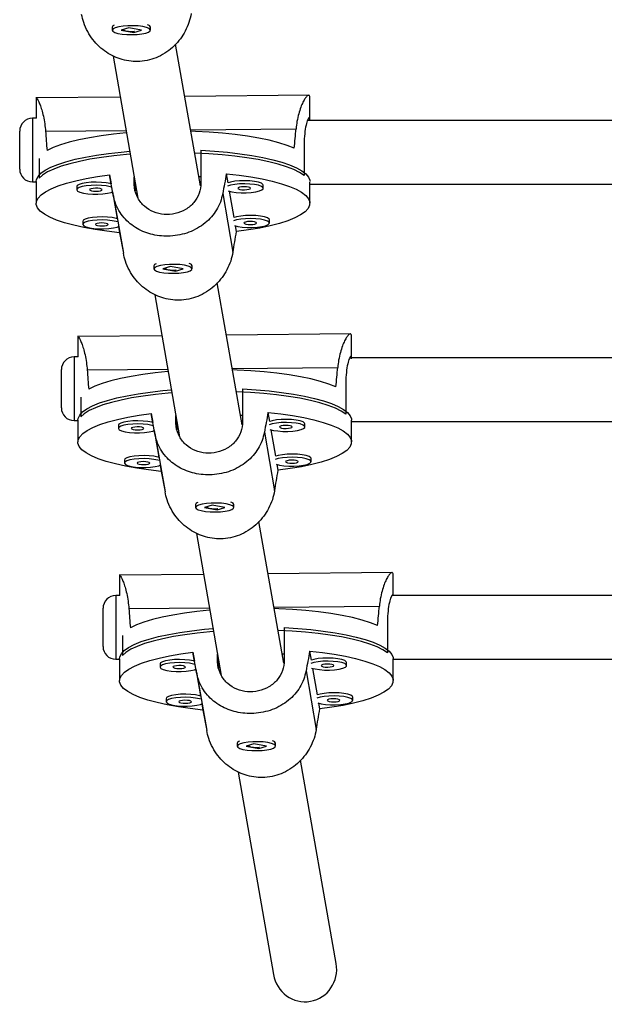
# Model space of a CAD drawing. Extents: x 1603 to 2337, y 1658 to 2386.
# Drawn here: x 2024 to 2030, y 1967 to 1977 of the extents above; entities that cross this region are included whole.
import ezdxf

# ---------------------------------------------------------------- set-up
doc = ezdxf.new("R2010")
doc.units = 0
doc.header["$LTSCALE"] = 0.125
doc.header["$MEASUREMENT"] = 0
doc.layers.add('CONTOUR', color=7, linetype='CONTINUOUS')

msp = doc.modelspace()

# ---------------------------------------------------------------- linework, layer by layer
at = {"layer": 'CONTOUR'}
for p, q in [((2024.8716, 1976.5283), (2024.8676, 1976.5245)), ((2025.2316, 1976.5245), (2025.2267, 1976.5291)), ((2024.8621, 1976.5139), (2024.8621, 1976.4835)), ((2025.0245, 1976.5062), (2024.9496, 1976.4828)), ((2024.9496, 1976.4828), (2025.0747, 1976.4609)), ((2025.1496, 1976.4843), (2025.0245, 1976.5062)), ((2025.0747, 1976.4609), (2025.1496, 1976.4843)), ((2025.0747, 1976.4673), (2025.0747, 1976.4609)), ((2025.2371, 1976.4835), (2025.2371, 1976.5139)), ((2025.7279, 1974.9525), (2025.4847, 1976.3459)), ((2024.8706, 1976.2295), (2025.1141, 1974.8342)), ((2024.941, 1975.8261), (2024.111, 1975.8181)), ((2024.1151, 1975.8158), (2024.1151, 1975.6178)), ((2026.7962, 1975.8438), (2025.5744, 1975.8321)), ((2026.8026, 1975.5971), (2026.8026, 1975.8158)), ((2024.1171, 1975.6178), (2024.0782, 1975.6178)), ((2024.0782, 1975.6178), (2024.0782, 1974.9928)), ((2035.8674, 1975.5971), (2026.7798, 1975.5971)), ((2023.9532, 1975.1178), (2023.9532, 1975.4928)), ((2024.2068, 1975.4906), (2024.9982, 1975.4982)), ((2025.6316, 1975.5043), (2026.6669, 1975.5142)), ((2026.7474, 1975.3733), (2026.7474, 1975.0543)), ((2025.7335, 1975.3034), (2025.7335, 1974.9844)), ((2024.1434, 1975.2242), (2024.1434, 1975.0294)), ((2024.0782, 1974.9928), (2024.1151, 1974.9928)), ((2024.1151, 1974.9955), (2024.1151, 1974.7828)), ((2024.8704, 1974.867), (2024.8351, 1975.0615)), ((2024.8351, 1975.0615), (2024.8506, 1974.9727)), ((2025.0778, 1974.9782), (2025.0778, 1975.0422)), ((2025.0778, 1974.9782), (2025.0903, 1974.9062)), ((2025.7118, 1975.0444), (2025.7335, 1975.0446)), ((2025.9988, 1974.9837), (2025.9833, 1975.0725)), ((2026.8026, 1974.7828), (2026.8026, 1974.9894)), ((2024.513, 1974.9464), (2024.513, 1974.916)), ((2024.8642, 1974.8947), (2024.9101, 1974.6316)), ((2025.7245, 1974.9721), (2025.7313, 1974.9721)), ((2026.0584, 1974.6425), (2026.0131, 1974.902)), ((2026.3451, 1974.93), (2026.3451, 1974.9604)), ((2026.8026, 1974.9721), (2035.8657, 1974.9721)), ((2024.8704, 1974.867), (2024.971, 1974.291)), ((2025.9467, 1974.8773), (2026.0472, 1974.3013)), ((2024.5725, 1974.6053), (2024.5725, 1974.5749)), ((2026.4047, 1974.5888), (2026.4047, 1974.6192)), ((2024.9238, 1974.5535), (2024.9343, 1974.4932)), ((2026.0825, 1974.5042), (2026.0726, 1974.5609)), ((2024.9343, 1974.4932), (2024.971, 1974.291)), ((2025.2713, 1974.1691), (2025.2713, 1974.1387)), ((2025.2808, 1974.1834), (2025.2768, 1974.1797)), ((2025.4337, 1974.1614), (2025.3588, 1974.138)), ((2025.3588, 1974.138), (2025.484, 1974.1161)), ((2025.5588, 1974.1395), (2025.4337, 1974.1614)), ((2025.484, 1974.1161), (2025.5588, 1974.1395)), ((2025.484, 1974.1225), (2025.484, 1974.1161)), ((2025.6408, 1974.1797), (2025.6359, 1974.1843)), ((2025.6463, 1974.1387), (2025.6463, 1974.1691)), ((2026.1371, 1972.6076), (2025.8939, 1974.0011)), ((2025.2798, 1973.8846), (2025.5233, 1972.4894)), ((2025.3502, 1973.4812), (2024.5202, 1973.4733)), ((2024.5243, 1973.471), (2024.5243, 1973.273)), ((2027.2054, 1973.499), (2025.9836, 1973.4873)), ((2027.2118, 1973.2626), (2027.2118, 1973.471)), ((2024.5263, 1973.273), (2024.4874, 1973.273)), ((2024.4874, 1973.273), (2024.4874, 1972.648)), ((2035.8674, 1973.2626), (2027.1934, 1973.2626)), ((2024.3624, 1972.773), (2024.3624, 1973.148)), ((2024.616, 1973.1458), (2025.4074, 1973.1534)), ((2026.0408, 1973.1595), (2027.0761, 1973.1694)), ((2026.1427, 1972.9586), (2026.1427, 1972.6396)), ((2027.1566, 1973.0285), (2027.1566, 1972.7095)), ((2024.5527, 1972.8794), (2024.5527, 1972.6846)), ((2025.2797, 1972.5222), (2025.2443, 1972.7166)), ((2025.2443, 1972.7166), (2025.2598, 1972.6279)), ((2025.487, 1972.6333), (2025.487, 1972.6974)), ((2026.121, 1972.6996), (2026.1427, 1972.6998)), ((2026.4081, 1972.6389), (2026.3926, 1972.7276)), ((2024.4874, 1972.648), (2024.5243, 1972.648)), ((2024.5243, 1972.6507), (2024.5243, 1972.438)), ((2024.9222, 1972.6016), (2024.9222, 1972.5712)), ((2025.487, 1972.6333), (2025.4996, 1972.5613)), ((2026.1319, 1972.6376), (2026.1423, 1972.6376)), ((2026.7544, 1972.5852), (2026.7544, 1972.6155)), ((2027.2118, 1972.438), (2027.2118, 1972.6502)), ((2027.2118, 1972.6376), (2035.8657, 1972.6376)), ((2025.2734, 1972.5498), (2025.3194, 1972.2867)), ((2025.2797, 1972.5222), (2025.3802, 1971.9462)), ((2026.3559, 1972.5325), (2026.4564, 1971.9565)), ((2026.4676, 1972.2977), (2026.4223, 1972.5572)), ((2026.8139, 1972.244), (2026.8139, 1972.2744)), ((2024.9817, 1972.2604), (2024.9817, 1972.2301)), ((2025.333, 1972.2087), (2025.3435, 1972.1483)), ((2026.4917, 1972.1593), (2026.4818, 1972.216)), ((2025.3435, 1972.1483), (2025.3802, 1971.9462)), ((2025.6805, 1971.8243), (2025.6805, 1971.7939)), ((2025.69, 1971.8386), (2025.6861, 1971.8349)), ((2025.8429, 1971.8166), (2025.768, 1971.7931)), ((2025.768, 1971.7931), (2025.8932, 1971.7712)), ((2025.968, 1971.7947), (2025.8429, 1971.8166)), ((2025.8932, 1971.7712), (2025.968, 1971.7947)), ((2026.05, 1971.8349), (2026.0451, 1971.8395)), ((2026.0555, 1971.7939), (2026.0555, 1971.8243)), ((2025.8932, 1971.7777), (2025.8932, 1971.7712)), ((2026.5463, 1970.2628), (2026.3031, 1971.6563)), ((2025.689, 1971.5398), (2025.9325, 1970.1446)), ((2025.7594, 1971.1364), (2024.9294, 1971.1285)), ((2024.9335, 1971.1261), (2024.9335, 1970.9282)), ((2027.6147, 1971.1542), (2026.3928, 1971.1425)), ((2027.621, 1970.9282), (2027.621, 1971.1261)), ((2024.9355, 1970.9282), (2024.8966, 1970.9282)), ((2024.8966, 1970.9282), (2024.8966, 1970.3032)), ((2035.8674, 1970.9282), (2027.6069, 1970.9282)), ((2026.45, 1970.8146), (2027.4853, 1970.8245)), ((2024.7716, 1970.4282), (2024.7716, 1970.8032)), ((2025.0252, 1970.801), (2025.8166, 1970.8086)), ((2027.5658, 1970.6837), (2027.5658, 1970.3647)), ((2024.9619, 1970.5346), (2024.9619, 1970.3398)), ((2026.5519, 1970.6138), (2026.5519, 1970.2948)), ((2025.6889, 1970.1773), (2025.6535, 1970.3718)), ((2025.6535, 1970.3718), (2025.669, 1970.2831)), ((2025.8962, 1970.2885), (2025.8962, 1970.3526)), ((2026.5303, 1970.3548), (2026.5519, 1970.355)), ((2026.8173, 1970.2941), (2026.8018, 1970.3828)), ((2024.8966, 1970.3032), (2024.9335, 1970.3032)), ((2024.9335, 1970.3058), (2024.9335, 1970.0932)), ((2025.3314, 1970.2568), (2025.3314, 1970.2264)), ((2025.8962, 1970.2885), (2025.9088, 1970.2165)), ((2026.5393, 1970.3032), (2026.5519, 1970.3032)), ((2027.1636, 1970.2403), (2027.1636, 1970.2707)), ((2027.621, 1970.0932), (2027.621, 1970.3058)), ((2027.621, 1970.3032), (2035.8657, 1970.3032)), ((2025.6827, 1970.205), (2025.7286, 1969.9419)), ((2025.6889, 1970.1773), (2025.7894, 1969.6014)), ((2026.7651, 1970.1876), (2026.8656, 1969.6117)), ((2026.8768, 1969.9529), (2026.8315, 1970.2124)), ((2025.3909, 1969.9156), (2025.3909, 1969.8852)), ((2025.7422, 1969.8639), (2025.7527, 1969.8035)), ((2026.901, 1969.8145), (2026.8911, 1969.8712)), ((2027.2231, 1969.8992), (2027.2231, 1969.9296)), ((2025.7527, 1969.8035), (2025.7894, 1969.6014)), ((2026.0898, 1969.4795), (2026.0898, 1969.4491)), ((2026.0993, 1969.4938), (2026.0953, 1969.49)), ((2026.2521, 1969.4718), (2026.1773, 1969.4483)), ((2026.3772, 1969.4498), (2026.2521, 1969.4718)), ((2026.4592, 1969.49), (2026.4543, 1969.4946)), ((2026.4648, 1969.4491), (2026.4648, 1969.4795)), ((2026.1773, 1969.4483), (2026.3024, 1969.4264)), ((2026.3024, 1969.4264), (2026.3772, 1969.4498)), ((2026.3024, 1969.4329), (2026.3024, 1969.4264)), ((2027.0611, 1967.313), (2026.7123, 1969.3114)), ((2026.0982, 1969.195), (2026.4454, 1967.2056))]:
    msp.add_line(p, q, dxfattribs=at)
at = {"layer": 'CONTOUR', "flags": 128}
for points in [[(2025.1619, 1976.5187), (2025.1172, 1976.5245), (2025.0675, 1976.5272), (2025.0165, 1976.5268), (2024.9679, 1976.5231), (2024.9254, 1976.5164), (2024.8921, 1976.5074), (2024.8705, 1976.4965), (2024.8622, 1976.4847), (2024.8677, 1976.4729), (2024.8868, 1976.4618), (2024.9179, 1976.4523), (2024.9588, 1976.4451), (2025.0064, 1976.4408), (2025.0573, 1976.4397), (2025.1075, 1976.4418), (2025.1535, 1976.447), (2025.1918, 1976.4549), (2025.2195, 1976.465), (2025.2346, 1976.4764), (2025.236, 1976.4883), (2025.2236, 1976.4999), (2025.1982, 1976.5103), (2025.1619, 1976.5187)], [(2025.0025, 1975.4737), (2024.9997, 1975.4734), (2024.8727, 1975.4609), (2024.7519, 1975.4453), (2024.6385, 1975.427), (2024.5338, 1975.406), (2024.4388, 1975.3826), (2024.3546, 1975.357), (2024.2819, 1975.3296), (2024.2217, 1975.3006)], [(2026.6491, 1975.3238), (2026.5789, 1975.3516), (2026.4969, 1975.3775), (2026.4041, 1975.4014), (2026.3012, 1975.4229), (2026.1895, 1975.4418), (2026.0702, 1975.4579), (2025.9444, 1975.4711), (2025.8134, 1975.4812), (2025.6788, 1975.4881), (2025.6341, 1975.4897)], [(2024.1151, 1974.9955), (2024.1176, 1975.0147), (2024.1329, 1975.0465), (2024.1619, 1975.0778), (2024.2044, 1975.1082), (2024.2598, 1975.1375), (2024.3277, 1975.1653), (2024.4074, 1975.1914), (2024.4979, 1975.2154), (2024.5984, 1975.2371), (2024.7078, 1975.2564), (2024.825, 1975.2729), (2024.9487, 1975.2865), (2025.0338, 1975.2939)], [(2026.7474, 1975.0543), (2026.702, 1975.0845), (2026.6437, 1975.1135), (2026.5731, 1975.1409), (2026.4909, 1975.1666), (2026.3981, 1975.1901), (2026.2955, 1975.2113), (2026.1843, 1975.2299), (2026.0655, 1975.2458), (2025.9405, 1975.2588), (2025.8104, 1975.2687), (2025.6767, 1975.2755), (2025.6715, 1975.2757)], [(2025.7335, 1975.3034), (2025.8658, 1975.2953), (2025.9939, 1975.2841), (2026.1165, 1975.2698), (2026.2322, 1975.2528), (2026.3399, 1975.233), (2026.4385, 1975.2108), (2026.527, 1975.1864), (2026.6043, 1975.1599), (2026.6698, 1975.1318), (2026.7228, 1975.1023), (2026.7626, 1975.0717), (2026.7889, 1975.0402), (2026.8014, 1975.0083), (2026.8026, 1974.9955)], [(2025.0391, 1975.264), (2025.0026, 1975.261), (2024.8764, 1975.2486), (2024.7563, 1975.2333), (2024.6435, 1975.2152), (2024.5391, 1975.1945), (2024.4443, 1975.1714), (2024.3599, 1975.1462), (2024.287, 1975.1191), (2024.2262, 1975.0904), (2024.1782, 1975.0604), (2024.1434, 1975.0294)], [(2024.9343, 1974.4932), (2024.8103, 1974.5073), (2024.6931, 1974.5243), (2024.584, 1974.544), (2024.4841, 1974.5662), (2024.3945, 1974.5908), (2024.3161, 1974.6173), (2024.2496, 1974.6456), (2024.196, 1974.6753), (2024.1556, 1974.7062), (2024.1289, 1974.7378), (2024.1162, 1974.77), (2024.1176, 1974.8022), (2024.1332, 1974.8343), (2024.1627, 1974.8658), (2024.2059, 1974.8965), (2024.2622, 1974.9259), (2024.3311, 1974.9539), (2024.4119, 1974.98), (2024.5037, 1975.0041), (2024.6056, 1975.0259), (2024.7165, 1975.045), (2024.8351, 1975.0615)], [(2024.8506, 1974.9727), (2024.8409, 1974.9755), (2024.8022, 1974.9833), (2024.756, 1974.9884), (2024.7056, 1974.9903), (2024.6548, 1974.989), (2024.6075, 1974.9845), (2024.567, 1974.9773), (2024.5364, 1974.9677), (2024.518, 1974.9565), (2024.513, 1974.9464)], [(2025.9833, 1975.0725), (2026.1073, 1975.0583), (2026.2245, 1975.0413), (2026.3336, 1975.0216), (2026.4335, 1974.9994), (2026.5231, 1974.9749), (2026.6016, 1974.9483), (2026.668, 1974.92), (2026.7217, 1974.8903), (2026.7621, 1974.8595), (2026.7888, 1974.8278), (2026.8014, 1974.7957), (2026.8, 1974.7634), (2026.7844, 1974.7313), (2026.7549, 1974.6998), (2026.7118, 1974.6691), (2026.6554, 1974.6397), (2026.5865, 1974.6117), (2026.5057, 1974.5856), (2026.4139, 1974.5615), (2026.312, 1974.5398), (2026.2012, 1974.5206), (2026.0825, 1974.5042)], [(2026.3451, 1974.9604), (2026.3422, 1974.9681), (2026.3264, 1974.9795), (2026.2981, 1974.9894), (2026.2594, 1974.9972), (2026.2132, 1975.0023), (2026.1628, 1975.0042), (2026.112, 1975.0029), (2026.0647, 1974.9985), (2026.0242, 1974.9912), (2025.9988, 1974.9837)], [(2024.8565, 1974.9404), (2024.8409, 1974.9451), (2024.8022, 1974.9529), (2024.756, 1974.958), (2024.7056, 1974.9599), (2024.6548, 1974.9586), (2024.6075, 1974.9542), (2024.567, 1974.9469), (2024.5364, 1974.9373), (2024.518, 1974.9261), (2024.5131, 1974.9142)], [(2024.5131, 1974.9142), (2024.5221, 1974.9025), (2024.5444, 1974.8917), (2024.5782, 1974.8828), (2024.6211, 1974.8763), (2024.6698, 1974.8727), (2024.7209, 1974.8724), (2024.7704, 1974.8753), (2024.8147, 1974.8812), (2024.8506, 1974.8898), (2024.8642, 1974.8947)], [(2024.638, 1974.9154), (2024.6437, 1974.9099), (2024.6581, 1974.9053), (2024.6789, 1974.9023), (2024.703, 1974.9014), (2024.7267, 1974.9028), (2024.7464, 1974.9061), (2024.7591, 1974.911), (2024.7629, 1974.9166), (2024.7572, 1974.9222), (2024.7428, 1974.9268), (2024.722, 1974.9298), (2024.6979, 1974.9307), (2024.6742, 1974.9293), (2024.6545, 1974.926), (2024.6418, 1974.9211), (2024.638, 1974.9154)], [(2026.0016, 1974.9056), (2026.0354, 1974.8967), (2026.0783, 1974.8902), (2026.127, 1974.8867), (2026.1781, 1974.8863), (2026.2276, 1974.8893), (2026.2719, 1974.8952), (2026.3078, 1974.9037), (2026.3325, 1974.9141), (2026.3443, 1974.9258), (2026.3422, 1974.9377), (2026.3264, 1974.9491), (2026.2981, 1974.9591), (2026.2594, 1974.9668), (2026.2132, 1974.9719), (2026.1628, 1974.9739), (2026.112, 1974.9726), (2026.0647, 1974.9681), (2026.0242, 1974.9608), (2025.9937, 1974.9513)], [(2026.0952, 1974.9294), (2026.1009, 1974.9238), (2026.1153, 1974.9192), (2026.1361, 1974.9162), (2026.1602, 1974.9154), (2026.1839, 1974.9167), (2026.2036, 1974.9201), (2026.2163, 1974.9249), (2026.2201, 1974.9306), (2026.2144, 1974.9361), (2026.2, 1974.9407), (2026.1792, 1974.9437), (2026.1551, 1974.9446), (2026.1314, 1974.9433), (2026.1117, 1974.9399), (2026.099, 1974.935), (2026.0952, 1974.9294)], [(2024.9101, 1974.6316), (2024.9005, 1974.6343), (2024.8618, 1974.6421), (2024.8155, 1974.6472), (2024.7651, 1974.6491), (2024.7144, 1974.6478), (2024.667, 1974.6434), (2024.6265, 1974.6361), (2024.5959, 1974.6265), (2024.5775, 1974.6154), (2024.5725, 1974.6053)], [(2024.916, 1974.5992), (2024.9005, 1974.604), (2024.8618, 1974.6117), (2024.8155, 1974.6168), (2024.7651, 1974.6188), (2024.7144, 1974.6175), (2024.667, 1974.613), (2024.6265, 1974.6057), (2024.5959, 1974.5961), (2024.5775, 1974.585), (2024.5726, 1974.5731)], [(2026.0612, 1974.5645), (2026.0949, 1974.5555), (2026.1378, 1974.5491), (2026.1866, 1974.5455), (2026.2376, 1974.5452), (2026.2871, 1974.5481), (2026.3315, 1974.554), (2026.3673, 1974.5625), (2026.3921, 1974.573), (2026.4038, 1974.5846), (2026.4017, 1974.5966), (2026.386, 1974.6079), (2026.3577, 1974.6179), (2026.319, 1974.6257), (2026.2727, 1974.6307), (2026.2223, 1974.6327), (2026.1716, 1974.6314), (2026.1242, 1974.6269), (2026.0837, 1974.6197), (2026.0532, 1974.6101)], [(2026.4047, 1974.6192), (2026.4017, 1974.6269), (2026.386, 1974.6383), (2026.3577, 1974.6483), (2026.319, 1974.6561), (2026.2727, 1974.6611), (2026.2223, 1974.6631), (2026.1716, 1974.6618), (2026.1242, 1974.6573), (2026.0837, 1974.65), (2026.0584, 1974.6425)], [(2026.1547, 1974.5882), (2026.1605, 1974.5827), (2026.1748, 1974.5781), (2026.1956, 1974.5751), (2026.2197, 1974.5742), (2026.2434, 1974.5755), (2026.2631, 1974.5789), (2026.2759, 1974.5838), (2026.2796, 1974.5894), (2026.2739, 1974.595), (2026.2595, 1974.5996), (2026.2387, 1974.6026), (2026.2146, 1974.6034), (2026.1909, 1974.6021), (2026.1712, 1974.5987), (2026.1585, 1974.5939), (2026.1547, 1974.5882)], [(2024.5726, 1974.5731), (2024.5817, 1974.5613), (2024.6039, 1974.5506), (2024.6377, 1974.5416), (2024.6806, 1974.5351), (2024.7294, 1974.5316), (2024.7804, 1974.5312), (2024.8299, 1974.5342), (2024.8743, 1974.5401), (2024.9101, 1974.5486), (2024.9238, 1974.5535)], [(2024.6975, 1974.5743), (2024.7033, 1974.5687), (2024.7176, 1974.5641), (2024.7385, 1974.5611), (2024.7625, 1974.5603), (2024.7862, 1974.5616), (2024.806, 1974.565), (2024.8187, 1974.5698), (2024.8224, 1974.5755), (2024.8167, 1974.581), (2024.8023, 1974.5856), (2024.7815, 1974.5886), (2024.7574, 1974.5895), (2024.7337, 1974.5882), (2024.714, 1974.5848), (2024.7013, 1974.5799), (2024.6975, 1974.5743)], [(2025.5711, 1974.1739), (2025.5264, 1974.1797), (2025.4767, 1974.1824), (2025.4257, 1974.1819), (2025.3772, 1974.1782), (2025.3346, 1974.1716), (2025.3013, 1974.1626), (2025.2797, 1974.1517), (2025.2714, 1974.1399), (2025.277, 1974.128), (2025.296, 1974.117), (2025.3271, 1974.1075), (2025.368, 1974.1003), (2025.4157, 1974.096), (2025.4665, 1974.0949), (2025.5167, 1974.097), (2025.5627, 1974.1022), (2025.601, 1974.1101), (2025.6287, 1974.1201), (2025.6438, 1974.1316), (2025.6452, 1974.1435), (2025.6328, 1974.1551), (2025.6075, 1974.1655), (2025.5711, 1974.1739)], [(2027.0583, 1972.979), (2026.9881, 1973.0068), (2026.9062, 1973.0327), (2026.8133, 1973.0566), (2026.7105, 1973.0781), (2026.5988, 1973.097), (2026.4794, 1973.1131), (2026.3536, 1973.1263), (2026.2226, 1973.1364), (2026.088, 1973.1433), (2026.0433, 1973.1449)], [(2025.4117, 1973.1289), (2025.4089, 1973.1286), (2025.2819, 1973.116), (2025.1611, 1973.1005), (2025.0477, 1973.0821), (2024.943, 1973.0611), (2024.848, 1973.0378), (2024.7638, 1973.0122), (2024.6911, 1972.9848), (2024.6309, 1972.9558)], [(2024.5243, 1972.6507), (2024.5268, 1972.6698), (2024.5421, 1972.7017), (2024.5711, 1972.733), (2024.6136, 1972.7634), (2024.669, 1972.7927), (2024.7369, 1972.8205), (2024.8166, 1972.8466), (2024.9071, 1972.8706), (2025.0076, 1972.8923), (2025.117, 1972.9115), (2025.2342, 1972.9281), (2025.3579, 1972.9417), (2025.4431, 1972.9491)], [(2026.1427, 1972.9586), (2026.275, 1972.9505), (2026.4031, 1972.9392), (2026.5257, 1972.925), (2026.6414, 1972.9079), (2026.7491, 1972.8882), (2026.8477, 1972.866), (2026.9362, 1972.8415), (2027.0135, 1972.8151), (2027.079, 1972.787), (2027.132, 1972.7575), (2027.1718, 1972.7268), (2027.1981, 1972.6954), (2027.2107, 1972.6635), (2027.2118, 1972.6507)], [(2025.4483, 1972.9191), (2025.4118, 1972.9162), (2025.2857, 1972.9038), (2025.1655, 1972.8885), (2025.0527, 1972.8704), (2024.9483, 1972.8496), (2024.8535, 1972.8266), (2024.7692, 1972.8013), (2024.6962, 1972.7742), (2024.6354, 1972.7456), (2024.5874, 1972.7156), (2024.5527, 1972.6846)], [(2027.1566, 1972.7095), (2027.1112, 1972.7397), (2027.0529, 1972.7687), (2026.9823, 1972.7961), (2026.9002, 1972.8217), (2026.8073, 1972.8453), (2026.7047, 1972.8664), (2026.5935, 1972.8851), (2026.4747, 1972.901), (2026.3497, 1972.914), (2026.2196, 1972.9239), (2026.0859, 1972.9307), (2026.0807, 1972.9309)], [(2025.3435, 1972.1483), (2025.2195, 1972.1625), (2025.1024, 1972.1795), (2024.9933, 1972.1992), (2024.8934, 1972.2214), (2024.8037, 1972.2459), (2024.7253, 1972.2725), (2024.6589, 1972.3008), (2024.6052, 1972.3305), (2024.5648, 1972.3613), (2024.5381, 1972.393), (2024.5254, 1972.4251), (2024.5269, 1972.4574), (2024.5424, 1972.4895), (2024.5719, 1972.521), (2024.6151, 1972.5517), (2024.6714, 1972.5811), (2024.7403, 1972.6091), (2024.8211, 1972.6352), (2024.913, 1972.6593), (2025.0148, 1972.681), (2025.1257, 1972.7002), (2025.2443, 1972.7166)], [(2026.3926, 1972.7276), (2026.5166, 1972.7135), (2026.6337, 1972.6965), (2026.7428, 1972.6768), (2026.8427, 1972.6546), (2026.9324, 1972.63), (2027.0108, 1972.6035), (2027.0772, 1972.5752), (2027.1309, 1972.5455), (2027.1713, 1972.5146), (2027.198, 1972.483), (2027.2107, 1972.4508), (2027.2092, 1972.4186), (2027.1937, 1972.3865), (2027.1642, 1972.355), (2027.121, 1972.3243), (2027.0647, 1972.2949), (2026.9957, 1972.2669), (2026.9149, 1972.2408), (2026.8231, 1972.2167), (2026.7213, 1972.1949), (2026.6104, 1972.1758), (2026.4917, 1972.1593)], [(2026.7544, 1972.6155), (2026.7514, 1972.6233), (2026.7356, 1972.6347), (2026.7074, 1972.6446), (2026.6686, 1972.6524), (2026.6224, 1972.6575), (2026.572, 1972.6594), (2026.5213, 1972.6581), (2026.4739, 1972.6537), (2026.4334, 1972.6464), (2026.4081, 1972.6389)], [(2025.2598, 1972.6279), (2025.2502, 1972.6307), (2025.2115, 1972.6385), (2025.1652, 1972.6435), (2025.1148, 1972.6455), (2025.0641, 1972.6442), (2025.0167, 1972.6397), (2024.9762, 1972.6324), (2024.9456, 1972.6229), (2024.9272, 1972.6117), (2024.9222, 1972.6016)], [(2025.2657, 1972.5956), (2025.2502, 1972.6003), (2025.2115, 1972.6081), (2025.1652, 1972.6131), (2025.1148, 1972.6151), (2025.0641, 1972.6138), (2025.0167, 1972.6093), (2024.9762, 1972.6021), (2024.9456, 1972.5925), (2024.9272, 1972.5813), (2024.9223, 1972.5694)], [(2024.9223, 1972.5694), (2024.9313, 1972.5577), (2024.9536, 1972.5469), (2024.9874, 1972.5379), (2025.0303, 1972.5315), (2025.079, 1972.5279), (2025.1301, 1972.5276), (2025.1796, 1972.5305), (2025.224, 1972.5364), (2025.2598, 1972.5449), (2025.2734, 1972.5498)], [(2025.0472, 1972.5706), (2025.053, 1972.5651), (2025.0673, 1972.5605), (2025.0881, 1972.5575), (2025.1122, 1972.5566), (2025.1359, 1972.5579), (2025.1556, 1972.5613), (2025.1683, 1972.5662), (2025.1721, 1972.5718), (2025.1664, 1972.5774), (2025.152, 1972.582), (2025.1312, 1972.585), (2025.1071, 1972.5858), (2025.0834, 1972.5845), (2025.0637, 1972.5811), (2025.051, 1972.5763), (2025.0472, 1972.5706)], [(2026.4109, 1972.5608), (2026.4446, 1972.5519), (2026.4875, 1972.5454), (2026.5362, 1972.5419), (2026.5873, 1972.5415), (2026.6368, 1972.5444), (2026.6812, 1972.5504), (2026.717, 1972.5589), (2026.7417, 1972.5693), (2026.7535, 1972.581), (2026.7514, 1972.5929), (2026.7356, 1972.6043), (2026.7074, 1972.6142), (2026.6686, 1972.622), (2026.6224, 1972.6271), (2026.572, 1972.629), (2026.5213, 1972.6277), (2026.4739, 1972.6233), (2026.4334, 1972.616), (2026.4029, 1972.6065)], [(2026.5044, 1972.5846), (2026.5101, 1972.579), (2026.5245, 1972.5744), (2026.5453, 1972.5714), (2026.5694, 1972.5705), (2026.5931, 1972.5719), (2026.6128, 1972.5752), (2026.6255, 1972.5801), (2026.6293, 1972.5858), (2026.6236, 1972.5913), (2026.6092, 1972.5959), (2026.5884, 1972.5989), (2026.5643, 1972.5998), (2026.5406, 1972.5984), (2026.5209, 1972.5951), (2026.5082, 1972.5902), (2026.5044, 1972.5846)], [(2025.3194, 1972.2867), (2025.3097, 1972.2895), (2025.271, 1972.2973), (2025.2247, 1972.3024), (2025.1744, 1972.3043), (2025.1236, 1972.303), (2025.0762, 1972.2986), (2025.0357, 1972.2913), (2025.0052, 1972.2817), (2024.9867, 1972.2705), (2024.9817, 1972.2604)], [(2025.3252, 1972.2544), (2025.3097, 1972.2591), (2025.271, 1972.2669), (2025.2247, 1972.272), (2025.1744, 1972.2739), (2025.1236, 1972.2726), (2025.0762, 1972.2682), (2025.0357, 1972.2609), (2025.0052, 1972.2513), (2024.9867, 1972.2402), (2024.9819, 1972.2283)], [(2026.4704, 1972.2196), (2026.5041, 1972.2107), (2026.547, 1972.2042), (2026.5958, 1972.2007), (2026.6468, 1972.2004), (2026.6964, 1972.2033), (2026.7407, 1972.2092), (2026.7766, 1972.2177), (2026.8013, 1972.2282), (2026.813, 1972.2398), (2026.811, 1972.2517), (2026.7952, 1972.2631), (2026.7669, 1972.2731), (2026.7282, 1972.2809), (2026.6819, 1972.2859), (2026.6315, 1972.2879), (2026.5808, 1972.2866), (2026.5334, 1972.2821), (2026.4929, 1972.2748), (2026.4624, 1972.2653)], [(2026.8139, 1972.2744), (2026.811, 1972.2821), (2026.7952, 1972.2935), (2026.7669, 1972.3035), (2026.7282, 1972.3112), (2026.6819, 1972.3163), (2026.6315, 1972.3183), (2026.5808, 1972.317), (2026.5334, 1972.3125), (2026.4929, 1972.3052), (2026.4676, 1972.2977)], [(2024.9819, 1972.2283), (2024.9909, 1972.2165), (2025.0131, 1972.2057), (2025.0469, 1972.1968), (2025.0898, 1972.1903), (2025.1386, 1972.1868), (2025.1896, 1972.1864), (2025.2392, 1972.1893), (2025.2835, 1972.1953), (2025.3194, 1972.2038), (2025.333, 1972.2087)], [(2025.1068, 1972.2295), (2025.1125, 1972.2239), (2025.1269, 1972.2193), (2025.1477, 1972.2163), (2025.1718, 1972.2154), (2025.1955, 1972.2168), (2025.2152, 1972.2201), (2025.2279, 1972.225), (2025.2317, 1972.2307), (2025.2259, 1972.2362), (2025.2116, 1972.2408), (2025.1908, 1972.2438), (2025.1667, 1972.2447), (2025.143, 1972.2433), (2025.1232, 1972.24), (2025.1105, 1972.2351), (2025.1068, 1972.2295)], [(2026.564, 1972.2434), (2026.5697, 1972.2379), (2026.584, 1972.2332), (2026.6049, 1972.2303), (2026.629, 1972.2294), (2026.6527, 1972.2307), (2026.6724, 1972.2341), (2026.6851, 1972.239), (2026.6888, 1972.2446), (2026.6831, 1972.2501), (2026.6688, 1972.2548), (2026.6479, 1972.2577), (2026.6239, 1972.2586), (2026.6001, 1972.2573), (2026.5804, 1972.2539), (2026.5677, 1972.249), (2026.564, 1972.2434)], [(2025.9803, 1971.8291), (2025.9356, 1971.8348), (2025.886, 1971.8376), (2025.8349, 1971.8371), (2025.7864, 1971.8334), (2025.7439, 1971.8268), (2025.7106, 1971.8177), (2025.6889, 1971.8069), (2025.6806, 1971.7951), (2025.6862, 1971.7832), (2025.7052, 1971.7721), (2025.7364, 1971.7627), (2025.7772, 1971.7555), (2025.8249, 1971.7512), (2025.8757, 1971.75), (2025.926, 1971.7522), (2025.9719, 1971.7574), (2026.0102, 1971.7653), (2026.0379, 1971.7753), (2026.053, 1971.7867), (2026.0544, 1971.7987), (2026.042, 1971.8103), (2026.0167, 1971.8207), (2025.9803, 1971.8291)], [(2025.8209, 1970.784), (2025.8181, 1970.7838), (2025.6911, 1970.7712), (2025.5703, 1970.7557), (2025.457, 1970.7373), (2025.3522, 1970.7163), (2025.2572, 1970.6929), (2025.173, 1970.6674), (2025.1004, 1970.64), (2025.0401, 1970.6109)], [(2027.4675, 1970.6342), (2027.3973, 1970.6619), (2027.3154, 1970.6879), (2027.2225, 1970.7117), (2027.1197, 1970.7332), (2027.008, 1970.7521), (2026.8886, 1970.7683), (2026.7628, 1970.7815), (2026.6319, 1970.7916), (2026.4972, 1970.7985), (2026.4526, 1970.8)], [(2024.9335, 1970.3058), (2024.936, 1970.325), (2024.9513, 1970.3569), (2024.9803, 1970.3882), (2025.0228, 1970.4186), (2025.0783, 1970.4479), (2025.1462, 1970.4757), (2025.2258, 1970.5017), (2025.3163, 1970.5257), (2025.4168, 1970.5475), (2025.5262, 1970.5667), (2025.6434, 1970.5832), (2025.7672, 1970.5969), (2025.8523, 1970.6043)], [(2025.8575, 1970.5743), (2025.821, 1970.5714), (2025.6949, 1970.559), (2025.5748, 1970.5436), (2025.4619, 1970.5255), (2025.3576, 1970.5048), (2025.2627, 1970.4817), (2025.1784, 1970.4565), (2025.1054, 1970.4294), (2025.0446, 1970.4007), (2024.9966, 1970.3707), (2024.9619, 1970.3398)], [(2027.5658, 1970.3647), (2027.5204, 1970.3949), (2027.4621, 1970.4239), (2027.3915, 1970.4513), (2027.3094, 1970.4769), (2027.2165, 1970.5004), (2027.114, 1970.5216), (2027.0027, 1970.5403), (2026.8839, 1970.5562), (2026.7589, 1970.5692), (2026.6288, 1970.5791), (2026.4951, 1970.5859), (2026.4899, 1970.5861)], [(2026.5519, 1970.6138), (2026.6842, 1970.6057), (2026.8123, 1970.5944), (2026.9349, 1970.5802), (2027.0506, 1970.5631), (2027.1584, 1970.5434), (2027.257, 1970.5212), (2027.3454, 1970.4967), (2027.4228, 1970.4703), (2027.4882, 1970.4422), (2027.5412, 1970.4127), (2027.581, 1970.382), (2027.6073, 1970.3506), (2027.6199, 1970.3187), (2027.621, 1970.3058)], [(2025.7527, 1969.8035), (2025.6287, 1969.8176), (2025.5116, 1969.8346), (2025.4025, 1969.8544), (2025.3026, 1969.8766), (2025.2129, 1969.9011), (2025.1345, 1969.9277), (2025.0681, 1969.9559), (2025.0144, 1969.9857), (2024.974, 1970.0165), (2024.9473, 1970.0482), (2024.9346, 1970.0803), (2024.9361, 1970.1126), (2024.9516, 1970.1447), (2024.9811, 1970.1762), (2025.0243, 1970.2068), (2025.0806, 1970.2363), (2025.1496, 1970.2642), (2025.2304, 1970.2904), (2025.3222, 1970.3145), (2025.424, 1970.3362), (2025.5349, 1970.3554), (2025.6535, 1970.3718)], [(2026.8018, 1970.3828), (2026.9258, 1970.3687), (2027.0429, 1970.3517), (2027.152, 1970.332), (2027.2519, 1970.3097), (2027.3416, 1970.2852), (2027.42, 1970.2587), (2027.4864, 1970.2304), (2027.5401, 1970.2007), (2027.5805, 1970.1698), (2027.6072, 1970.1381), (2027.6199, 1970.106), (2027.6184, 1970.0737), (2027.6029, 1970.0417), (2027.5734, 1970.0101), (2027.5302, 1969.9795), (2027.4739, 1969.95), (2027.405, 1969.9221), (2027.3242, 1969.8959), (2027.2323, 1969.8719), (2027.1305, 1969.8501), (2027.0196, 1969.8309), (2026.901, 1969.8145)], [(2025.669, 1970.2831), (2025.6594, 1970.2859), (2025.6207, 1970.2936), (2025.5744, 1970.2987), (2025.524, 1970.3007), (2025.4733, 1970.2994), (2025.4259, 1970.2949), (2025.3854, 1970.2876), (2025.3548, 1970.278), (2025.3364, 1970.2669), (2025.3314, 1970.2568)], [(2025.6749, 1970.2508), (2025.6594, 1970.2555), (2025.6207, 1970.2633), (2025.5744, 1970.2683), (2025.524, 1970.2703), (2025.4733, 1970.269), (2025.4259, 1970.2645), (2025.3854, 1970.2572), (2025.3548, 1970.2477), (2025.3364, 1970.2365), (2025.3315, 1970.2246)], [(2025.4564, 1970.2258), (2025.4622, 1970.2203), (2025.4765, 1970.2156), (2025.4973, 1970.2127), (2025.5214, 1970.2118), (2025.5451, 1970.2131), (2025.5648, 1970.2165), (2025.5776, 1970.2214), (2025.5813, 1970.227), (2025.5756, 1970.2325), (2025.5612, 1970.2372), (2025.5404, 1970.2401), (2025.5163, 1970.241), (2025.4926, 1970.2397), (2025.4729, 1970.2363), (2025.4602, 1970.2314), (2025.4564, 1970.2258)], [(2026.8201, 1970.216), (2026.8538, 1970.2071), (2026.8967, 1970.2006), (2026.9455, 1970.197), (2026.9965, 1970.1967), (2027.046, 1970.1996), (2027.0904, 1970.2055), (2027.1262, 1970.214), (2027.151, 1970.2245), (2027.1627, 1970.2361), (2027.1606, 1970.2481), (2027.1449, 1970.2595), (2027.1166, 1970.2694), (2027.0779, 1970.2772), (2027.0316, 1970.2823), (2026.9812, 1970.2842), (2026.9305, 1970.2829), (2026.8831, 1970.2785), (2026.8426, 1970.2712), (2026.8121, 1970.2616)], [(2027.1636, 1970.2707), (2027.1606, 1970.2785), (2027.1449, 1970.2898), (2027.1166, 1970.2998), (2027.0779, 1970.3076), (2027.0316, 1970.3126), (2026.9812, 1970.3146), (2026.9305, 1970.3133), (2026.8831, 1970.3088), (2026.8426, 1970.3016), (2026.8173, 1970.2941)], [(2026.9136, 1970.2397), (2026.9194, 1970.2342), (2026.9337, 1970.2296), (2026.9545, 1970.2266), (2026.9786, 1970.2257), (2027.0023, 1970.2271), (2027.022, 1970.2304), (2027.0348, 1970.2353), (2027.0385, 1970.2409), (2027.0328, 1970.2465), (2027.0184, 1970.2511), (2026.9976, 1970.2541), (2026.9735, 1970.255), (2026.9498, 1970.2536), (2026.9301, 1970.2503), (2026.9174, 1970.2454), (2026.9136, 1970.2397)], [(2025.3315, 1970.2246), (2025.3406, 1970.2128), (2025.3628, 1970.2021), (2025.3966, 1970.1931), (2025.4395, 1970.1866), (2025.4883, 1970.1831), (2025.5393, 1970.1828), (2025.5888, 1970.1857), (2025.6332, 1970.1916), (2025.669, 1970.2001), (2025.6827, 1970.205)], [(2025.7286, 1969.9419), (2025.7189, 1969.9447), (2025.6802, 1969.9525), (2025.634, 1969.9575), (2025.5836, 1969.9595), (2025.5328, 1969.9582), (2025.4854, 1969.9537), (2025.445, 1969.9465), (2025.4144, 1969.9369), (2025.396, 1969.9257), (2025.3909, 1969.9156)], [(2027.2231, 1969.9296), (2027.2202, 1969.9373), (2027.2044, 1969.9487), (2027.1761, 1969.9586), (2027.1374, 1969.9664), (2027.0911, 1969.9715), (2027.0408, 1969.9734), (2026.99, 1969.9721), (2026.9426, 1969.9677), (2026.9022, 1969.9604), (2026.8768, 1969.9529)], [(2025.7344, 1969.9096), (2025.7189, 1969.9143), (2025.6802, 1969.9221), (2025.634, 1969.9272), (2025.5836, 1969.9291), (2025.5328, 1969.9278), (2025.4854, 1969.9234), (2025.445, 1969.9161), (2025.4144, 1969.9065), (2025.396, 1969.8953), (2025.3911, 1969.8834)], [(2025.3911, 1969.8834), (2025.4001, 1969.8717), (2025.4223, 1969.8609), (2025.4561, 1969.852), (2025.499, 1969.8455), (2025.5478, 1969.8419), (2025.5988, 1969.8416), (2025.6484, 1969.8445), (2025.6927, 1969.8504), (2025.7286, 1969.8589), (2025.7422, 1969.8639)], [(2025.516, 1969.8846), (2025.5217, 1969.8791), (2025.5361, 1969.8745), (2025.5569, 1969.8715), (2025.581, 1969.8706), (2025.6047, 1969.872), (2025.6244, 1969.8753), (2025.6371, 1969.8802), (2025.6409, 1969.8858), (2025.6351, 1969.8914), (2025.6208, 1969.896), (2025.6, 1969.899), (2025.5759, 1969.8999), (2025.5522, 1969.8985), (2025.5325, 1969.8952), (2025.5198, 1969.8903), (2025.516, 1969.8846)], [(2026.8796, 1969.8748), (2026.9133, 1969.8659), (2026.9562, 1969.8594), (2027.005, 1969.8559), (2027.056, 1969.8555), (2027.1056, 1969.8584), (2027.1499, 1969.8644), (2027.1858, 1969.8729), (2027.2105, 1969.8833), (2027.2223, 1969.895), (2027.2202, 1969.9069), (2027.2044, 1969.9183), (2027.1761, 1969.9282), (2027.1374, 1969.936), (2027.0911, 1969.9411), (2027.0408, 1969.9431), (2026.99, 1969.9418), (2026.9426, 1969.9373), (2026.9022, 1969.93), (2026.8717, 1969.9205)], [(2026.9732, 1969.8986), (2026.9789, 1969.893), (2026.9933, 1969.8884), (2027.0141, 1969.8854), (2027.0382, 1969.8846), (2027.0619, 1969.8859), (2027.0816, 1969.8893), (2027.0943, 1969.8941), (2027.0981, 1969.8998), (2027.0923, 1969.9053), (2027.078, 1969.9099), (2027.0572, 1969.9129), (2027.0331, 1969.9138), (2027.0094, 1969.9125), (2026.9897, 1969.9091), (2026.9769, 1969.9042), (2026.9732, 1969.8986)], [(2026.3895, 1969.4842), (2026.3449, 1969.49), (2026.2952, 1969.4928), (2026.2442, 1969.4923), (2026.1956, 1969.4886), (2026.1531, 1969.482), (2026.1198, 1969.4729), (2026.0982, 1969.4621), (2026.0898, 1969.4503), (2026.0954, 1969.4384), (2026.1144, 1969.4273), (2026.1456, 1969.4178), (2026.1865, 1969.4107), (2026.2341, 1969.4064), (2026.2849, 1969.4052), (2026.3352, 1969.4073), (2026.3811, 1969.4125), (2026.4194, 1969.4205), (2026.4471, 1969.4305), (2026.4622, 1969.4419), (2026.4636, 1969.4539), (2026.4512, 1969.4655), (2026.4259, 1969.4758), (2026.3895, 1969.4842)]]:
    msp.add_lwpolyline(points, dxfattribs=at)
at = {"layer": 'CONTOUR'}
for centre, radius, start, end in [((2024.8924, 1976.5033), 0.0322, 107.94221, 160.63125), ((2025.1984, 1976.4955), 0.0429, 25.48999, 75.44126), ((2024.0782, 1975.4928), 0.125, 90, 180), ((2024.0782, 1975.1178), 0.125, 180, 270), ((2025.3017, 1974.1584), 0.0322, 107.94221, 160.63125), ((2025.6076, 1974.1507), 0.0429, 25.48999, 75.44126), ((2024.4874, 1973.148), 0.125, 90, 180), ((2024.4874, 1972.773), 0.125, 180, 270), ((2025.7109, 1971.8136), 0.0322, 107.94221, 160.63125), ((2026.0168, 1971.8058), 0.0429, 25.48999, 75.44126), ((2024.8966, 1970.8032), 0.125, 90, 180), ((2024.8966, 1970.4282), 0.125, 180, 270), ((2026.1201, 1969.4688), 0.0322, 107.94221, 160.63125), ((2026.426, 1969.461), 0.0429, 25.48999, 75.44126)]:
    msp.add_arc(centre, radius, start, end, dxfattribs=at)
for centre, major_axis, ratio, start_param, end_param in [((2025.4588, 1978.3459), (0.0594, 7.0946), 0.189218, 1.986574, 2.016035), ((2025.4588, 1978.3459), (0.0594, 7.0946), 0.189218, 4.27394, 4.303401), ((2025.4588, 1971.6147), (1.3394, 7.4285), 0.014553, 1.089248, 1.118709), ((2025.4588, 1971.6147), (1.3394, 7.4285), 0.014553, 5.085068, 5.114529), ((2025.868, 1976.0011), (0.0594, 7.0946), 0.189218, 1.986574, 2.016035), ((2025.868, 1976.0011), (0.0594, 7.0946), 0.189218, 4.27394, 4.303401), ((2025.868, 1969.2699), (1.3394, 7.4285), 0.014553, 1.089248, 1.118709), ((2025.868, 1969.2699), (1.3394, 7.4285), 0.014553, 5.085068, 5.114529), ((2026.2773, 1973.6563), (0.0594, 7.0946), 0.189218, 4.27394, 4.303401), ((2026.2773, 1973.6563), (0.0594, 7.0946), 0.189218, 1.986574, 2.016035), ((2026.2773, 1966.925), (1.3394, 7.4285), 0.014553, 1.089248, 1.118709), ((2026.2773, 1966.925), (1.3394, 7.4285), 0.014553, 5.085068, 5.114529), ((2026.7533, 1967.2593), (0.0553, -0.3169), 0.971397, 0, 1.570796), ((2026.7533, 1967.2593), (0.0553, -0.3169), 0.971397, 4.712389, 6.283185)]:
    msp.add_ellipse(centre, major_axis=major_axis, ratio=ratio, start_param=start_param, end_param=end_param, dxfattribs=at)
for points, knots in [([(2025.638, 1976.6461), (2025.6315, 1976.617), (2025.6184, 1976.5579), (2025.5812, 1976.4743), (2025.5323, 1976.3965), (2025.4715, 1976.3271), (2025.3985, 1976.2669), (2025.3163, 1976.2201), (2025.2267, 1976.1884), (2025.1362, 1976.1739), (2025.0458, 1976.1756), (2024.9603, 1976.192), (2024.8786, 1976.2223), (2024.8024, 1976.2653), (2024.7322, 1976.3212), (2024.6699, 1976.3894), (2024.6181, 1976.4688), (2024.5807, 1976.5523), (2024.5677, 1976.6097), (2024.5617, 1976.6358)], [0, 0, 0, 0, 0.058233, 0.118263, 0.176461, 0.236194, 0.29717, 0.359968, 0.419759, 0.481543, 0.537306, 0.594749, 0.649647, 0.705982, 0.763939, 0.8234, 0.884535, 0.947535, 1, 1, 1, 1]), ([(2025.0534, 1976.4677), (2025.0429, 1976.468), (2025.0219, 1976.4686), (2024.9937, 1976.4745), (2024.9735, 1976.4814), (2024.9672, 1976.4859), (2024.965, 1976.4876)], [0, 0, 0, 0, 0.278758, 0.55742, 0.838588, 1, 1, 1, 1]), ([(2025.0808, 1976.4699), (2025.0791, 1976.4696), (2025.0708, 1976.468), (2025.0611, 1976.4678), (2025.0534, 1976.4677)], [0, 0, 0, 0, 0.198154, 1, 1, 1, 1]), ([(2024.1175, 1975.8171), (2024.1177, 1975.8174), (2024.1187, 1975.8195), (2024.1255, 1975.8102), (2024.1372, 1975.7888), (2024.1525, 1975.7526), (2024.1694, 1975.7031), (2024.1859, 1975.6396), (2024.1994, 1975.5681), (2024.2045, 1975.5148), (2024.2068, 1975.4906)], [0, 0, 0, 0, 0.026359, 0.158255, 0.293602, 0.432847, 0.575707, 0.722587, 0.873949, 1, 1, 1, 1]), ([(2026.8019, 1975.8115), (2026.8021, 1975.8149), (2026.8029, 1975.8293), (2026.7984, 1975.8409), (2026.7888, 1975.846), (2026.774, 1975.8362), (2026.7558, 1975.8137), (2026.7349, 1975.7774), (2026.713, 1975.7274), (2026.6923, 1975.6636), (2026.6758, 1975.5918), (2026.6697, 1975.5384), (2026.6669, 1975.5142)], [0, 0, 0, 0, 0.032189, 0.136282, 0.243513, 0.345991, 0.451152, 0.559341, 0.670338, 0.784459, 0.902062, 1, 1, 1, 1]), ([(2026.8019, 1975.5958), (2026.8016, 1975.6064), (2026.801, 1975.6299), (2026.7896, 1975.624), (2026.773, 1975.5861), (2026.7564, 1975.5147), (2026.7482, 1975.4373), (2026.7476, 1975.3874), (2026.7474, 1975.3733)], [0, 0, 0, 0, 0.155022, 0.343099, 0.532859, 0.727513, 0.922973, 1, 1, 1, 1]), ([(2025.7335, 1974.9844), (2025.7299, 1974.9493), (2025.7228, 1974.8792), (2025.6677, 1974.7874), (2025.5858, 1974.7168), (2025.4821, 1974.6752), (2025.3707, 1974.6674), (2025.2648, 1974.693), (2025.1742, 1974.749), (2025.1083, 1974.8317), (2025.0805, 1974.9137), (2025.0784, 1974.964), (2025.0778, 1974.9782)], [0, 0, 0, 0, 0.105172, 0.210266, 0.317351, 0.425828, 0.532188, 0.636315, 0.741373, 0.849141, 0.957355, 1, 1, 1, 1]), ([(2025.9467, 1974.8773), (2025.94, 1974.8495), (2025.9264, 1974.7931), (2025.888, 1974.7167), (2025.8376, 1974.6474), (2025.7751, 1974.587), (2025.7007, 1974.5357), (2025.6171, 1974.4965), (2025.5266, 1974.4701), (2025.4356, 1974.458), (2025.3453, 1974.4593), (2025.2604, 1974.4726), (2025.1796, 1974.4976), (2025.1047, 1974.5335), (2025.0359, 1974.581), (2024.9752, 1974.6401), (2024.9249, 1974.7108), (2024.8887, 1974.7872), (2024.8762, 1974.8421), (2024.8704, 1974.867)], [0, 0, 0, 0, 0.058233, 0.118263, 0.176461, 0.236194, 0.29717, 0.359968, 0.419759, 0.481543, 0.537306, 0.594749, 0.649647, 0.705982, 0.763939, 0.8234, 0.884535, 0.947535, 1, 1, 1, 1]), ([(2026.0472, 1974.3013), (2026.0407, 1974.2722), (2026.0276, 1974.2131), (2025.9905, 1974.1295), (2025.9415, 1974.0517), (2025.8807, 1973.9822), (2025.8078, 1973.9221), (2025.7256, 1973.8753), (2025.6359, 1973.8435), (2025.5454, 1973.829), (2025.455, 1973.8308), (2025.3695, 1973.8471), (2025.2878, 1973.8775), (2025.2116, 1973.9205), (2025.1414, 1973.9764), (2025.0791, 1974.0445), (2025.0274, 1974.124), (2024.9899, 1974.2074), (2024.9769, 1974.2649), (2024.971, 1974.291)], [0, 0, 0, 0, 0.058233, 0.118263, 0.176461, 0.236194, 0.29717, 0.359968, 0.419759, 0.481543, 0.537306, 0.594749, 0.649647, 0.705982, 0.763939, 0.8234, 0.884535, 0.947535, 1, 1, 1, 1]), ([(2025.4626, 1974.1229), (2025.4521, 1974.1232), (2025.4311, 1974.1238), (2025.4029, 1974.1297), (2025.3827, 1974.1366), (2025.3765, 1974.1411), (2025.3742, 1974.1428)], [0, 0, 0, 0, 0.278758, 0.55742, 0.838588, 1, 1, 1, 1]), ([(2025.49, 1974.1251), (2025.4883, 1974.1248), (2025.48, 1974.1231), (2025.4704, 1974.123), (2025.4626, 1974.1229)], [0, 0, 0, 0, 0.1981544, 1, 1, 1, 1]), ([(2024.5267, 1973.4722), (2024.5269, 1973.4726), (2024.5279, 1973.4747), (2024.5347, 1973.4654), (2024.5464, 1973.444), (2024.5617, 1973.4078), (2024.5786, 1973.3582), (2024.5951, 1973.2948), (2024.6086, 1973.2233), (2024.6137, 1973.17), (2024.616, 1973.1458)], [0, 0, 0, 0, 0.026359, 0.158255, 0.293602, 0.432847, 0.575707, 0.722587, 0.873949, 1, 1, 1, 1]), ([(2027.2111, 1973.4667), (2027.2113, 1973.4701), (2027.2122, 1973.4845), (2027.2076, 1973.4961), (2027.198, 1973.5011), (2027.1832, 1973.4914), (2027.165, 1973.4688), (2027.1441, 1973.4325), (2027.1222, 1973.3826), (2027.1015, 1973.3187), (2027.085, 1973.2469), (2027.0789, 1973.1936), (2027.0761, 1973.1694)], [0, 0, 0, 0, 0.032189, 0.136282, 0.243513, 0.345991, 0.451152, 0.559341, 0.670338, 0.784459, 0.902062, 1, 1, 1, 1]), ([(2027.2107, 1973.2557), (2027.2104, 1973.2643), (2027.2098, 1973.2855), (2027.1988, 1973.279), (2027.1822, 1973.2413), (2027.1656, 1973.1699), (2027.1574, 1973.0925), (2027.1568, 1973.0426), (2027.1566, 1973.0285)], [0, 0, 0, 0, 0.1305712, 0.3240907, 0.5193415, 0.7196284, 0.9207439, 1, 1, 1, 1]), ([(2026.1427, 1972.6396), (2026.1391, 1972.6045), (2026.132, 1972.5344), (2026.0769, 1972.4425), (2025.995, 1972.372), (2025.8913, 1972.3304), (2025.7799, 1972.3226), (2025.674, 1972.3481), (2025.5834, 1972.4041), (2025.5175, 1972.4869), (2025.4897, 1972.5689), (2025.4876, 1972.6191), (2025.487, 1972.6333)], [0, 0, 0, 0, 0.1051716, 0.2102661, 0.3173511, 0.4258281, 0.5321882, 0.6363148, 0.741373, 0.849141, 0.9573548, 1, 1, 1, 1]), ([(2026.3559, 1972.5325), (2026.3492, 1972.5047), (2026.3356, 1972.4483), (2026.2972, 1972.3719), (2026.2468, 1972.3026), (2026.1844, 1972.2422), (2026.1099, 1972.1909), (2026.0264, 1972.1516), (2025.9358, 1972.1253), (2025.8449, 1972.1132), (2025.7545, 1972.1145), (2025.6696, 1972.1278), (2025.5888, 1972.1528), (2025.5139, 1972.1887), (2025.4451, 1972.2362), (2025.3844, 1972.2952), (2025.3342, 1972.366), (2025.298, 1972.4424), (2025.2854, 1972.4972), (2025.2797, 1972.5222)], [0, 0, 0, 0, 0.058233, 0.118263, 0.176461, 0.236194, 0.29717, 0.359968, 0.419759, 0.481543, 0.537306, 0.594749, 0.649647, 0.705982, 0.763939, 0.8234, 0.884535, 0.947535, 1, 1, 1, 1]), ([(2026.4564, 1971.9565), (2026.4499, 1971.9274), (2026.4368, 1971.8683), (2026.3997, 1971.7847), (2026.3507, 1971.7069), (2026.2899, 1971.6374), (2026.217, 1971.5772), (2026.1348, 1971.5304), (2026.0451, 1971.4987), (2025.9546, 1971.4842), (2025.8642, 1971.4859), (2025.7788, 1971.5023), (2025.697, 1971.5326), (2025.6209, 1971.5756), (2025.5506, 1971.6316), (2025.4883, 1971.6997), (2025.4366, 1971.7792), (2025.3991, 1971.8626), (2025.3861, 1971.9201), (2025.3802, 1971.9462)], [0, 0, 0, 0, 0.0582328, 0.1182633, 0.1764613, 0.2361938, 0.2971702, 0.3599677, 0.4197589, 0.4815433, 0.5373058, 0.5947494, 0.6496472, 0.7059817, 0.7639386, 0.8234, 0.8845347, 0.9475347, 1, 1, 1, 1]), ([(2025.8719, 1971.778), (2025.8614, 1971.7784), (2025.8403, 1971.779), (2025.8122, 1971.7849), (2025.7919, 1971.7918), (2025.7857, 1971.7963), (2025.7834, 1971.7979)], [0, 0, 0, 0, 0.278758, 0.55742, 0.838588, 1, 1, 1, 1]), ([(2025.8992, 1971.7803), (2025.8976, 1971.7799), (2025.8892, 1971.7783), (2025.8796, 1971.7782), (2025.8719, 1971.778)], [0, 0, 0, 0, 0.198154, 1, 1, 1, 1]), ([(2024.9359, 1971.1274), (2024.9361, 1971.1278), (2024.9371, 1971.1299), (2024.9439, 1971.1205), (2024.9556, 1971.0992), (2024.971, 1971.063), (2024.9878, 1971.0134), (2025.0043, 1970.9499), (2025.0179, 1970.8784), (2025.0229, 1970.8252), (2025.0252, 1970.801)], [0, 0, 0, 0, 0.026359, 0.158255, 0.293602, 0.432847, 0.575707, 0.722587, 0.873949, 1, 1, 1, 1]), ([(2027.6203, 1971.1218), (2027.6205, 1971.1252), (2027.6214, 1971.1396), (2027.6169, 1971.1513), (2027.6072, 1971.1563), (2027.5924, 1971.1466), (2027.5742, 1971.124), (2027.5533, 1971.0877), (2027.5314, 1971.0377), (2027.5107, 1970.9739), (2027.4942, 1970.9021), (2027.4881, 1970.8488), (2027.4853, 1970.8245)], [0, 0, 0, 0, 0.032189, 0.136282, 0.243513, 0.345991, 0.451152, 0.559341, 0.670338, 0.784459, 0.902062, 1, 1, 1, 1]), ([(2027.6187, 1970.9248), (2027.6186, 1970.9276), (2027.6178, 1970.942), (2027.6077, 1970.9332), (2027.5915, 1970.8968), (2027.5748, 1970.825), (2027.5666, 1970.7477), (2027.566, 1970.6978), (2027.5658, 1970.6837)], [0, 0, 0, 0, 0.050644, 0.261954, 0.475154, 0.693854, 0.913458, 1, 1, 1, 1]), ([(2026.5519, 1970.2948), (2026.5484, 1970.2597), (2026.5413, 1970.1895), (2026.4861, 1970.0977), (2026.4042, 1970.0272), (2026.3005, 1969.9856), (2026.1891, 1969.9778), (2026.0833, 1970.0033), (2025.9927, 1970.0593), (2025.9267, 1970.1421), (2025.8989, 1970.2241), (2025.8968, 1970.2743), (2025.8962, 1970.2885)], [0, 0, 0, 0, 0.1051716, 0.2102661, 0.3173511, 0.4258281, 0.5321882, 0.6363148, 0.741373, 0.849141, 0.9573548, 1, 1, 1, 1]), ([(2026.7651, 1970.1876), (2026.7584, 1970.1599), (2026.7448, 1970.1035), (2026.7064, 1970.027), (2026.656, 1969.9577), (2026.5936, 1969.8974), (2026.5191, 1969.8461), (2026.4356, 1969.8068), (2026.345, 1969.7804), (2026.2541, 1969.7684), (2026.1637, 1969.7696), (2026.0788, 1969.783), (2025.998, 1969.808), (2025.9231, 1969.8439), (2025.8543, 1969.8913), (2025.7936, 1969.9504), (2025.7434, 1970.0212), (2025.7072, 1970.0976), (2025.6946, 1970.1524), (2025.6889, 1970.1773)], [0, 0, 0, 0, 0.058233, 0.118263, 0.176461, 0.236194, 0.29717, 0.359968, 0.419759, 0.481543, 0.537306, 0.594749, 0.649647, 0.705982, 0.763939, 0.8234, 0.884535, 0.947535, 1, 1, 1, 1]), ([(2026.8656, 1969.6117), (2026.8592, 1969.5826), (2026.846, 1969.5235), (2026.8089, 1969.4398), (2026.76, 1969.3621), (2026.6991, 1969.2926), (2026.6262, 1969.2324), (2026.544, 1969.1856), (2026.4544, 1969.1539), (2026.3638, 1969.1394), (2026.2734, 1969.1411), (2026.188, 1969.1575), (2026.1062, 1969.1878), (2026.0301, 1969.2308), (2025.9598, 1969.2867), (2025.8975, 1969.3549), (2025.8458, 1969.4344), (2025.8084, 1969.5178), (2025.7953, 1969.5753), (2025.7894, 1969.6014)], [0, 0, 0, 0, 0.0582328, 0.1182633, 0.1764613, 0.2361938, 0.2971702, 0.3599677, 0.4197589, 0.4815433, 0.5373058, 0.5947494, 0.6496472, 0.7059817, 0.7639386, 0.8234, 0.8845347, 0.9475347, 1, 1, 1, 1]), ([(2026.2811, 1969.4332), (2026.2706, 1969.4335), (2026.2495, 1969.4342), (2026.2214, 1969.4401), (2026.2011, 1969.447), (2026.1949, 1969.4515), (2026.1926, 1969.4531)], [0, 0, 0, 0, 0.278758, 0.55742, 0.838588, 1, 1, 1, 1]), ([(2026.3084, 1969.4354), (2026.3068, 1969.4351), (2026.2984, 1969.4335), (2026.2888, 1969.4333), (2026.2811, 1969.4332)], [0, 0, 0, 0, 0.198154, 1, 1, 1, 1])]:
    msp.add_open_spline(points, degree=3, knots=knots, dxfattribs=at)

doc.saveas('drawing.dxf')
